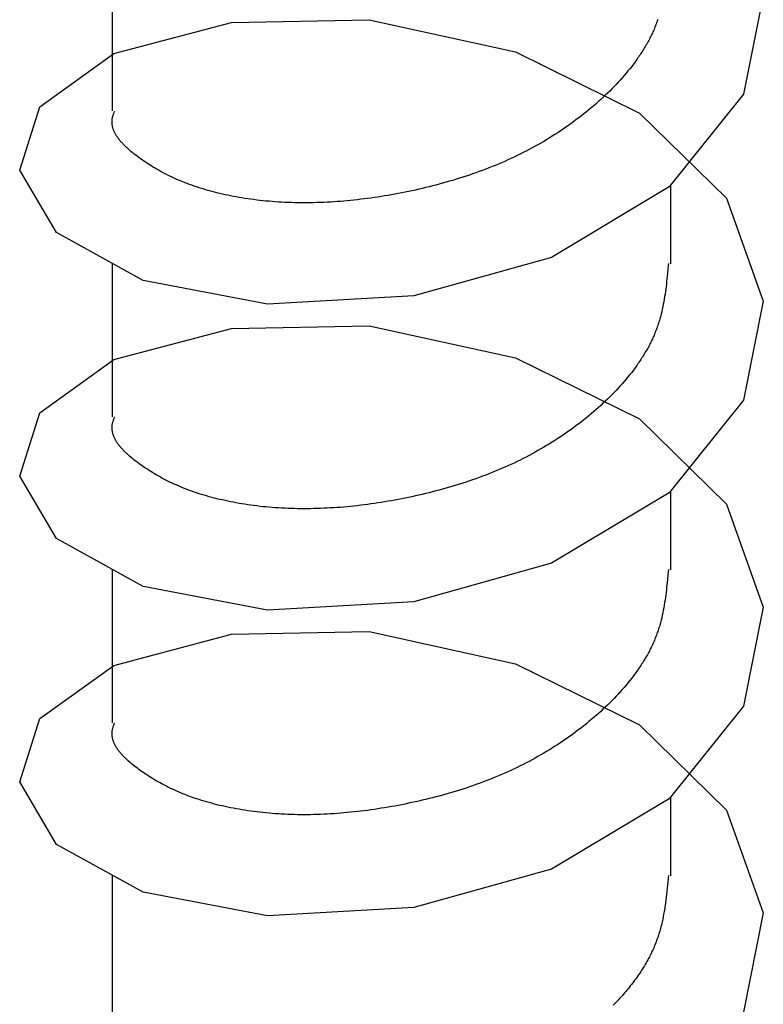
# Model space of a CAD drawing. Units: millimetres. Extents: x 0 to 841, y 0 to 594.
# Drawn here: x 334 to 335, y 448 to 450 of the extents above; entities that cross this region are included whole.
import ezdxf

# ---------------------------------------------------------------- set-up
doc = ezdxf.new("R2010")
doc.units = ezdxf.units.MM
doc.layers.add('SLD-0', color=179, linetype='Continuous')

msp = doc.modelspace()

# ---------------------------------------------------------------- linework, layer by layer
at = {"layer": 'SLD-0'}
for p, q in [((334.3494, 449.6516), (334.3494, 449.4196)), ((335.333, 449.5945), (335.3029, 449.4447)), ((334.352, 449.5063), (334.5294, 449.5533)), ((334.5294, 449.5533), (334.7374, 449.5572)), ((334.7374, 449.5572), (334.9588, 449.5087)), ((335.1716, 449.5519), (335.1709, 449.5501)), ((335.1723, 449.5538), (335.1716, 449.5519)), ((335.1729, 449.5557), (335.1723, 449.5538)), ((335.1736, 449.5576), (335.1729, 449.5557)), ((335.1654, 449.5371), (335.1645, 449.5353)), ((335.1662, 449.539), (335.1654, 449.5371)), ((335.1671, 449.5408), (335.1662, 449.539)), ((335.1679, 449.5427), (335.1671, 449.5408)), ((335.1687, 449.5445), (335.1679, 449.5427)), ((335.1694, 449.5464), (335.1687, 449.5445)), ((335.1702, 449.5482), (335.1694, 449.5464)), ((335.1709, 449.5501), (335.1702, 449.5482)), ((335.1579, 449.5225), (335.1569, 449.5206)), ((335.1589, 449.5243), (335.1579, 449.5225)), ((335.1599, 449.5261), (335.1589, 449.5243)), ((335.1609, 449.5279), (335.1599, 449.5261)), ((335.1618, 449.5298), (335.1609, 449.5279)), ((335.1627, 449.5316), (335.1618, 449.5298)), ((335.1636, 449.5334), (335.1627, 449.5316)), ((335.1645, 449.5353), (335.1636, 449.5334)), ((334.9588, 449.5087), (335.1462, 449.4163)), ((335.1492, 449.508), (335.1481, 449.5062)), ((335.1504, 449.5098), (335.1492, 449.508)), ((335.1515, 449.5116), (335.1504, 449.5098)), ((335.1526, 449.5134), (335.1515, 449.5116)), ((335.1537, 449.5152), (335.1526, 449.5134)), ((335.1548, 449.517), (335.1537, 449.5152)), ((335.1558, 449.5188), (335.1548, 449.517)), ((335.1569, 449.5206), (335.1558, 449.5188)), ((334.2397, 449.4258), (334.352, 449.5063)), ((335.1394, 449.4938), (335.1368, 449.4903)), ((335.142, 449.4973), (335.1394, 449.4938)), ((335.1432, 449.4991), (335.142, 449.4973)), ((335.1445, 449.5009), (335.1432, 449.4991)), ((335.1457, 449.5027), (335.1445, 449.5009)), ((335.1469, 449.5044), (335.1457, 449.5027)), ((335.1481, 449.5062), (335.1469, 449.5044)), ((335.1286, 449.4799), (335.1258, 449.4764)), ((335.1314, 449.4833), (335.1286, 449.4799)), ((335.1342, 449.4868), (335.1314, 449.4833)), ((335.1368, 449.4903), (335.1342, 449.4868)), ((335.1138, 449.4629), (335.1107, 449.4595)), ((335.1169, 449.4662), (335.1138, 449.4629)), ((335.1199, 449.4696), (335.1169, 449.4662)), ((335.1229, 449.473), (335.1199, 449.4696)), ((335.1258, 449.4764), (335.1229, 449.473)), ((335.101, 449.4496), (335.0976, 449.4464)), ((335.1042, 449.4529), (335.101, 449.4496)), ((335.1075, 449.4562), (335.1042, 449.4529)), ((335.1107, 449.4595), (335.1075, 449.4562)), ((335.0839, 449.4336), (335.0803, 449.4304)), ((335.0874, 449.4367), (335.0839, 449.4336)), ((335.0908, 449.4399), (335.0874, 449.4367)), ((335.0943, 449.4431), (335.0908, 449.4399)), ((335.0976, 449.4464), (335.0943, 449.4431)), ((335.3029, 449.4447), (335.1906, 449.3046)), ((334.2095, 449.33), (334.2397, 449.4258)), ((334.3521, 449.4173), (334.353, 449.4193)), ((335.0658, 449.4181), (335.062, 449.4151)), ((335.0695, 449.4212), (335.0658, 449.4181)), ((335.0731, 449.4242), (335.0695, 449.4212)), ((335.0768, 449.4273), (335.0731, 449.4242)), ((335.0803, 449.4304), (335.0768, 449.4273)), ((334.349, 449.4038), (334.3491, 449.4048)), ((334.349, 449.4028), (334.349, 449.4038)), ((334.349, 449.4017), (334.349, 449.4028)), ((334.3491, 449.4058), (334.3492, 449.4069)), ((334.3491, 449.4048), (334.3491, 449.4058)), ((334.3492, 449.4069), (334.3494, 449.4079)), ((334.3494, 449.4079), (334.3496, 449.4089)), ((334.3496, 449.4089), (334.3498, 449.41)), ((334.3498, 449.41), (334.35, 449.411)), ((334.35, 449.411), (334.3503, 449.4121)), ((334.3503, 449.4121), (334.3506, 449.4131)), ((334.3506, 449.4131), (334.351, 449.4141)), ((334.351, 449.4141), (334.3514, 449.4152)), ((334.3514, 449.4152), (334.3521, 449.4173)), ((335.0466, 449.4034), (335.0427, 449.4005)), ((335.0505, 449.4063), (335.0466, 449.4034)), ((335.0544, 449.4092), (335.0505, 449.4063)), ((335.0582, 449.4122), (335.0544, 449.4092)), ((335.062, 449.4151), (335.0582, 449.4122)), ((335.1462, 449.4163), (335.2775, 449.2877)), ((334.3491, 449.4007), (334.349, 449.4017)), ((334.3492, 449.3997), (334.3491, 449.4007)), ((334.3493, 449.3987), (334.3492, 449.3997)), ((334.3495, 449.3977), (334.3493, 449.3987)), ((334.3497, 449.3967), (334.3495, 449.3977)), ((334.3499, 449.3956), (334.3497, 449.3967)), ((334.3502, 449.3946), (334.3499, 449.3956)), ((334.3504, 449.3936), (334.3502, 449.3946)), ((334.3507, 449.3926), (334.3504, 449.3936)), ((334.3511, 449.3916), (334.3507, 449.3926)), ((334.3515, 449.3906), (334.3511, 449.3916)), ((334.3519, 449.3896), (334.3515, 449.3906)), ((334.3523, 449.3886), (334.3519, 449.3896)), ((334.3527, 449.3876), (334.3523, 449.3886)), ((335.0266, 449.3893), (335.0224, 449.3866)), ((335.0307, 449.3921), (335.0266, 449.3893)), ((335.0347, 449.3949), (335.0307, 449.3921)), ((335.0387, 449.3977), (335.0347, 449.3949)), ((335.0427, 449.4005), (335.0387, 449.3977)), ((334.3532, 449.3866), (334.3527, 449.3876)), ((334.3537, 449.3856), (334.3532, 449.3866)), ((334.3542, 449.3847), (334.3537, 449.3856)), ((334.3548, 449.3837), (334.3542, 449.3847)), ((334.3554, 449.3827), (334.3548, 449.3837)), ((334.356, 449.3817), (334.3554, 449.3827)), ((334.3566, 449.3807), (334.356, 449.3817)), ((334.3573, 449.3797), (334.3566, 449.3807)), ((334.358, 449.3788), (334.3573, 449.3797)), ((334.3587, 449.3778), (334.358, 449.3788)), ((334.3594, 449.3768), (334.3587, 449.3778)), ((334.3602, 449.3759), (334.3594, 449.3768)), ((334.3609, 449.3749), (334.3602, 449.3759)), ((334.3617, 449.3739), (334.3609, 449.3749)), ((334.3625, 449.373), (334.3617, 449.3739)), ((335.0013, 449.3735), (334.997, 449.3709)), ((335.0056, 449.376), (335.0013, 449.3735)), ((335.0099, 449.3786), (335.0056, 449.376)), ((335.0141, 449.3813), (335.0099, 449.3786)), ((335.0183, 449.3839), (335.0141, 449.3813)), ((335.0224, 449.3866), (335.0183, 449.3839)), ((334.3634, 449.372), (334.3625, 449.373)), ((334.3642, 449.3711), (334.3634, 449.372)), ((334.3651, 449.3701), (334.3642, 449.3711)), ((334.366, 449.3691), (334.3651, 449.3701)), ((334.3669, 449.3682), (334.366, 449.3691)), ((334.3678, 449.3673), (334.3669, 449.3682)), ((334.3688, 449.3663), (334.3678, 449.3673)), ((334.3698, 449.3654), (334.3688, 449.3663)), ((334.3708, 449.3644), (334.3698, 449.3654)), ((334.3718, 449.3635), (334.3708, 449.3644)), ((334.3738, 449.3616), (334.3718, 449.3635)), ((334.3759, 449.3598), (334.3738, 449.3616)), ((334.3781, 449.3579), (334.3759, 449.3598)), ((334.9748, 449.3588), (334.9703, 449.3565)), ((334.9793, 449.3612), (334.9748, 449.3588)), ((334.9838, 449.3636), (334.9793, 449.3612)), ((334.9882, 449.366), (334.9838, 449.3636)), ((334.9926, 449.3684), (334.9882, 449.366)), ((334.997, 449.3709), (334.9926, 449.3684)), ((334.3803, 449.3561), (334.3781, 449.3579)), ((334.3826, 449.3543), (334.3803, 449.3561)), ((334.3849, 449.3525), (334.3826, 449.3543)), ((334.3873, 449.3507), (334.3849, 449.3525)), ((334.3897, 449.3489), (334.3873, 449.3507)), ((334.3922, 449.3472), (334.3897, 449.3489)), ((334.3947, 449.3454), (334.3922, 449.3472)), ((334.3972, 449.3437), (334.3947, 449.3454)), ((334.3998, 449.3419), (334.3972, 449.3437)), ((334.9424, 449.3433), (334.9377, 449.3413)), ((334.9471, 449.3454), (334.9424, 449.3433)), ((334.9518, 449.3476), (334.9471, 449.3454)), ((334.9565, 449.3497), (334.9518, 449.3476)), ((334.9611, 449.3519), (334.9565, 449.3497)), ((334.9657, 449.3542), (334.9611, 449.3519)), ((334.9703, 449.3565), (334.9657, 449.3542)), ((334.2651, 449.2356), (334.2095, 449.33)), ((334.4024, 449.3402), (334.3998, 449.3419)), ((334.405, 449.3385), (334.4024, 449.3402)), ((334.4077, 449.3368), (334.405, 449.3385)), ((334.4104, 449.3352), (334.4077, 449.3368)), ((334.4131, 449.3335), (334.4104, 449.3352)), ((334.4159, 449.3319), (334.4131, 449.3335)), ((334.4188, 449.3303), (334.4159, 449.3319)), ((334.4216, 449.3287), (334.4188, 449.3303)), ((334.4245, 449.3271), (334.4216, 449.3287)), ((334.9087, 449.3296), (334.9038, 449.3278)), ((334.9136, 449.3315), (334.9087, 449.3296)), ((334.9184, 449.3334), (334.9136, 449.3315)), ((334.9233, 449.3353), (334.9184, 449.3334)), ((334.9281, 449.3372), (334.9233, 449.3353)), ((334.9329, 449.3392), (334.9281, 449.3372)), ((334.9377, 449.3413), (334.9329, 449.3392)), ((334.4275, 449.3255), (334.4245, 449.3271)), ((334.4305, 449.324), (334.4275, 449.3255)), ((334.4335, 449.3225), (334.4305, 449.324)), ((334.4366, 449.321), (334.4335, 449.3225)), ((334.4397, 449.3195), (334.4366, 449.321)), ((334.4429, 449.318), (334.4397, 449.3195)), ((334.4461, 449.3166), (334.4429, 449.318)), ((334.4493, 449.3151), (334.4461, 449.3166)), ((334.4526, 449.3137), (334.4493, 449.3151)), ((334.4559, 449.3124), (334.4526, 449.3137)), ((334.8638, 449.3146), (334.8587, 449.3131)), ((334.8688, 449.3162), (334.8638, 449.3146)), ((334.8739, 449.3177), (334.8688, 449.3162)), ((334.8789, 449.3193), (334.8739, 449.3177)), ((334.8839, 449.321), (334.8789, 449.3193)), ((334.8889, 449.3226), (334.8839, 449.321)), ((334.8939, 449.3243), (334.8889, 449.3226)), ((334.8988, 449.3261), (334.8939, 449.3243)), ((334.9038, 449.3278), (334.8988, 449.3261)), ((334.4593, 449.311), (334.4559, 449.3124)), ((334.4627, 449.3097), (334.4593, 449.311)), ((334.4662, 449.3084), (334.4627, 449.3097)), ((334.4697, 449.3071), (334.4662, 449.3084)), ((334.4733, 449.3058), (334.4697, 449.3071)), ((334.4769, 449.3046), (334.4733, 449.3058)), ((334.4806, 449.3034), (334.4769, 449.3046)), ((334.4843, 449.3022), (334.4806, 449.3034)), ((334.488, 449.3011), (334.4843, 449.3022)), ((334.4918, 449.3), (334.488, 449.3011)), ((334.4957, 449.2989), (334.4918, 449.3)), ((334.4996, 449.2978), (334.4957, 449.2989)), ((334.8022, 449.2989), (334.7971, 449.2978)), ((334.8074, 449.3), (334.8022, 449.2989)), ((334.8126, 449.3012), (334.8074, 449.3)), ((334.8177, 449.3024), (334.8126, 449.3012)), ((334.8229, 449.3036), (334.8177, 449.3024)), ((334.828, 449.3049), (334.8229, 449.3036)), ((334.8331, 449.3062), (334.828, 449.3049)), ((334.8383, 449.3075), (334.8331, 449.3062)), ((334.8434, 449.3089), (334.8383, 449.3075)), ((334.8485, 449.3102), (334.8434, 449.3089)), ((334.8536, 449.3117), (334.8485, 449.3102)), ((334.8587, 449.3131), (334.8536, 449.3117)), ((335.1906, 449.3046), (335.0132, 449.1981)), ((335.1932, 449.1884), (335.1932, 449.3078)), ((334.5036, 449.2968), (334.4996, 449.2978)), ((334.5076, 449.2957), (334.5036, 449.2968)), ((334.5116, 449.2948), (334.5076, 449.2957)), ((334.5157, 449.2938), (334.5116, 449.2948)), ((334.5198, 449.2929), (334.5157, 449.2938)), ((334.524, 449.292), (334.5198, 449.2929)), ((334.5282, 449.2911), (334.524, 449.292)), ((334.5324, 449.2903), (334.5282, 449.2911)), ((334.5367, 449.2895), (334.5324, 449.2903)), ((334.5411, 449.2888), (334.5367, 449.2895)), ((334.5454, 449.288), (334.5411, 449.2888)), ((334.5498, 449.2873), (334.5454, 449.288)), ((334.5543, 449.2867), (334.5498, 449.2873)), ((334.5587, 449.286), (334.5543, 449.2867)), ((334.5632, 449.2854), (334.5587, 449.286)), ((334.5678, 449.2848), (334.5632, 449.2854)), ((334.5723, 449.2843), (334.5678, 449.2848)), ((334.5769, 449.2838), (334.5723, 449.2843)), ((334.5816, 449.2833), (334.5769, 449.2838)), ((334.7095, 449.2842), (334.7044, 449.2837)), ((334.7146, 449.2847), (334.7095, 449.2842)), ((334.7197, 449.2853), (334.7146, 449.2847)), ((334.7248, 449.2859), (334.7197, 449.2853)), ((334.73, 449.2865), (334.7248, 449.2859)), ((334.7351, 449.2872), (334.73, 449.2865)), ((334.7402, 449.2879), (334.7351, 449.2872)), ((334.7454, 449.2886), (334.7402, 449.2879)), ((334.7506, 449.2894), (334.7454, 449.2886)), ((334.7557, 449.2902), (334.7506, 449.2894)), ((334.7609, 449.291), (334.7557, 449.2902)), ((334.766, 449.2919), (334.7609, 449.291)), ((334.7712, 449.2928), (334.766, 449.2919)), ((334.7764, 449.2937), (334.7712, 449.2928)), ((334.7816, 449.2947), (334.7764, 449.2937)), ((334.7867, 449.2957), (334.7816, 449.2947)), ((334.7919, 449.2967), (334.7867, 449.2957)), ((334.7971, 449.2978), (334.7919, 449.2967)), ((335.2775, 449.2877), (335.333, 449.1321)), ((334.5862, 449.2829), (334.5816, 449.2833)), ((334.5909, 449.2825), (334.5862, 449.2829)), ((334.5956, 449.2822), (334.5909, 449.2825)), ((334.6004, 449.2818), (334.5956, 449.2822)), ((334.6051, 449.2816), (334.6004, 449.2818)), ((334.6099, 449.2813), (334.6051, 449.2816)), ((334.6147, 449.2811), (334.6099, 449.2813)), ((334.6196, 449.2809), (334.6147, 449.2811)), ((334.6244, 449.2808), (334.6196, 449.2809)), ((334.6293, 449.2807), (334.6244, 449.2808)), ((334.6342, 449.2806), (334.6293, 449.2807)), ((334.6391, 449.2806), (334.6342, 449.2806)), ((334.644, 449.2806), (334.6391, 449.2806)), ((334.649, 449.2807), (334.644, 449.2806)), ((334.6539, 449.2807), (334.649, 449.2807)), ((334.6589, 449.2809), (334.6539, 449.2807)), ((334.6639, 449.281), (334.6589, 449.2809)), ((334.6689, 449.2812), (334.6639, 449.281)), ((334.674, 449.2815), (334.6689, 449.2812)), ((334.679, 449.2818), (334.674, 449.2815)), ((334.684, 449.2821), (334.679, 449.2818)), ((334.6891, 449.2824), (334.684, 449.2821)), ((334.6942, 449.2828), (334.6891, 449.2824)), ((334.6993, 449.2832), (334.6942, 449.2828)), ((334.7044, 449.2837), (334.6993, 449.2832)), ((334.3963, 449.1634), (334.2651, 449.2356)), ((335.0132, 449.1981), (334.8052, 449.1402)), ((334.3494, 449.1892), (334.3494, 448.9573)), ((335.1889, 449.181), (335.1882, 449.1733)), ((335.1896, 449.1887), (335.1889, 449.181)), ((335.1874, 449.1656), (335.187, 449.1618)), ((335.1882, 449.1733), (335.1874, 449.1656)), ((334.5838, 449.1276), (334.3963, 449.1634)), ((335.1856, 449.1502), (335.1851, 449.1464)), ((335.1861, 449.1541), (335.1856, 449.1502)), ((335.1866, 449.1579), (335.1861, 449.1541)), ((335.187, 449.1618), (335.1866, 449.1579)), ((334.8052, 449.1402), (334.5838, 449.1276)), ((335.1834, 449.1349), (335.1827, 449.1311)), ((335.184, 449.1388), (335.1834, 449.1349)), ((335.1846, 449.1426), (335.184, 449.1388)), ((335.1851, 449.1464), (335.1846, 449.1426)), ((335.1812, 449.1235), (335.1804, 449.1197)), ((335.182, 449.1273), (335.1812, 449.1235)), ((335.1827, 449.1311), (335.182, 449.1273)), ((335.333, 449.1321), (335.3029, 448.9823)), ((335.1776, 449.1083), (335.1765, 449.1046)), ((335.1786, 449.1121), (335.1776, 449.1083)), ((335.1795, 449.1159), (335.1786, 449.1121)), ((335.1804, 449.1197), (335.1795, 449.1159)), ((334.352, 449.044), (334.5294, 449.0909)), ((334.5294, 449.0909), (334.7374, 449.0949)), ((334.7374, 449.0949), (334.9588, 449.0463)), ((335.1723, 449.0914), (335.1716, 449.0896)), ((335.1729, 449.0933), (335.1723, 449.0914)), ((335.1736, 449.0952), (335.1729, 449.0933)), ((335.1742, 449.0971), (335.1736, 449.0952)), ((335.1748, 449.0989), (335.1742, 449.0971)), ((335.1754, 449.1008), (335.1748, 449.0989)), ((335.176, 449.1027), (335.1754, 449.1008)), ((335.1765, 449.1046), (335.176, 449.1027)), ((335.1662, 449.0766), (335.1654, 449.0747)), ((335.1671, 449.0784), (335.1662, 449.0766)), ((335.1679, 449.0803), (335.1671, 449.0784)), ((335.1687, 449.0821), (335.1679, 449.0803)), ((335.1694, 449.084), (335.1687, 449.0821)), ((335.1702, 449.0859), (335.1694, 449.084)), ((335.1709, 449.0877), (335.1702, 449.0859)), ((335.1716, 449.0896), (335.1709, 449.0877)), ((335.1589, 449.0619), (335.1579, 449.0601)), ((335.1599, 449.0637), (335.1589, 449.0619)), ((335.1609, 449.0656), (335.1599, 449.0637)), ((335.1618, 449.0674), (335.1609, 449.0656)), ((335.1627, 449.0692), (335.1618, 449.0674)), ((335.1636, 449.0711), (335.1627, 449.0692)), ((335.1645, 449.0729), (335.1636, 449.0711)), ((335.1654, 449.0747), (335.1645, 449.0729)), ((334.9588, 449.0463), (335.1462, 448.954)), ((335.1492, 449.0457), (335.1481, 449.0439)), ((335.1504, 449.0474), (335.1492, 449.0457)), ((335.1515, 449.0492), (335.1504, 449.0474)), ((335.1526, 449.051), (335.1515, 449.0492)), ((335.1537, 449.0528), (335.1526, 449.051)), ((335.1548, 449.0547), (335.1537, 449.0528)), ((335.1558, 449.0565), (335.1548, 449.0547)), ((335.1569, 449.0583), (335.1558, 449.0565)), ((335.1579, 449.0601), (335.1569, 449.0583)), ((334.2397, 448.9634), (334.352, 449.044)), ((335.1394, 449.0314), (335.1368, 449.0279)), ((335.142, 449.035), (335.1394, 449.0314)), ((335.1432, 449.0367), (335.142, 449.035)), ((335.1445, 449.0385), (335.1432, 449.0367)), ((335.1457, 449.0403), (335.1445, 449.0385)), ((335.1469, 449.0421), (335.1457, 449.0403)), ((335.1481, 449.0439), (335.1469, 449.0421)), ((335.1286, 449.0175), (335.1258, 449.0141)), ((335.1314, 449.021), (335.1286, 449.0175)), ((335.1342, 449.0244), (335.1314, 449.021)), ((335.1368, 449.0279), (335.1342, 449.0244)), ((335.1169, 449.0039), (335.1138, 449.0005)), ((335.1199, 449.0072), (335.1169, 449.0039)), ((335.1229, 449.0106), (335.1199, 449.0072)), ((335.1258, 449.0141), (335.1229, 449.0106)), ((335.101, 448.9873), (335.0976, 448.984)), ((335.1042, 448.9905), (335.101, 448.9873)), ((335.1075, 448.9938), (335.1042, 448.9905)), ((335.1107, 448.9972), (335.1075, 448.9938)), ((335.1138, 449.0005), (335.1107, 448.9972)), ((335.0839, 448.9712), (335.0803, 448.9681)), ((335.0874, 448.9744), (335.0839, 448.9712)), ((335.0908, 448.9776), (335.0874, 448.9744)), ((335.0943, 448.9808), (335.0908, 448.9776)), ((335.0976, 448.984), (335.0943, 448.9808)), ((335.3029, 448.9823), (335.1906, 448.8422)), ((334.2095, 448.8677), (334.2397, 448.9634)), ((334.3521, 448.9549), (334.353, 448.957)), ((335.0695, 448.9588), (335.0658, 448.9558)), ((335.0731, 448.9619), (335.0695, 448.9588)), ((335.0768, 448.965), (335.0731, 448.9619)), ((335.0803, 448.9681), (335.0768, 448.965)), ((334.349, 448.9414), (334.3491, 448.9425)), ((334.3491, 448.9435), (334.3492, 448.9445)), ((334.3491, 448.9425), (334.3491, 448.9435)), ((334.3492, 448.9445), (334.3494, 448.9455)), ((334.3494, 448.9455), (334.3496, 448.9466)), ((334.3496, 448.9466), (334.3498, 448.9476)), ((334.3498, 448.9476), (334.35, 448.9486)), ((334.35, 448.9486), (334.3503, 448.9497)), ((334.3503, 448.9497), (334.3506, 448.9507)), ((334.3506, 448.9507), (334.351, 448.9518)), ((334.351, 448.9518), (334.3514, 448.9528)), ((334.3514, 448.9528), (334.3521, 448.9549)), ((335.0505, 448.9439), (335.0466, 448.941)), ((335.0544, 448.9468), (335.0505, 448.9439)), ((335.0582, 448.9498), (335.0544, 448.9468)), ((335.062, 448.9528), (335.0582, 448.9498)), ((335.0658, 448.9558), (335.062, 448.9528)), ((335.1462, 448.954), (335.2775, 448.8253)), ((334.349, 448.9404), (334.349, 448.9414)), ((334.349, 448.9394), (334.349, 448.9404)), ((334.3491, 448.9384), (334.349, 448.9394)), ((334.3492, 448.9373), (334.3491, 448.9384)), ((334.3493, 448.9363), (334.3492, 448.9373)), ((334.3495, 448.9353), (334.3493, 448.9363)), ((334.3497, 448.9343), (334.3495, 448.9353)), ((334.3499, 448.9333), (334.3497, 448.9343)), ((334.3502, 448.9323), (334.3499, 448.9333)), ((334.3504, 448.9313), (334.3502, 448.9323)), ((334.3507, 448.9303), (334.3504, 448.9313)), ((334.3511, 448.9293), (334.3507, 448.9303)), ((334.3515, 448.9283), (334.3511, 448.9293)), ((334.3519, 448.9273), (334.3515, 448.9283)), ((334.3523, 448.9263), (334.3519, 448.9273)), ((335.0266, 448.927), (335.0224, 448.9242)), ((335.0307, 448.9297), (335.0266, 448.927)), ((335.0347, 448.9325), (335.0307, 448.9297)), ((335.0387, 448.9353), (335.0347, 448.9325)), ((335.0427, 448.9381), (335.0387, 448.9353)), ((335.0466, 448.941), (335.0427, 448.9381)), ((334.3527, 448.9253), (334.3523, 448.9263)), ((334.3532, 448.9243), (334.3527, 448.9253)), ((334.3537, 448.9233), (334.3532, 448.9243)), ((334.3542, 448.9223), (334.3537, 448.9233)), ((334.3548, 448.9213), (334.3542, 448.9223)), ((334.3554, 448.9203), (334.3548, 448.9213)), ((334.356, 448.9193), (334.3554, 448.9203)), ((334.3566, 448.9184), (334.356, 448.9193)), ((334.3573, 448.9174), (334.3566, 448.9184)), ((334.358, 448.9164), (334.3573, 448.9174)), ((334.3587, 448.9154), (334.358, 448.9164)), ((334.3594, 448.9145), (334.3587, 448.9154)), ((334.3602, 448.9135), (334.3594, 448.9145)), ((334.3609, 448.9125), (334.3602, 448.9135)), ((334.3617, 448.9116), (334.3609, 448.9125)), ((335.0056, 448.9137), (335.0013, 448.9111)), ((335.0099, 448.9163), (335.0056, 448.9137)), ((335.0141, 448.9189), (335.0099, 448.9163)), ((335.0183, 448.9215), (335.0141, 448.9189)), ((335.0224, 448.9242), (335.0183, 448.9215)), ((334.3625, 448.9106), (334.3617, 448.9116)), ((334.3634, 448.9096), (334.3625, 448.9106)), ((334.3642, 448.9087), (334.3634, 448.9096)), ((334.3651, 448.9077), (334.3642, 448.9087)), ((334.366, 448.9068), (334.3651, 448.9077)), ((334.3669, 448.9058), (334.366, 448.9068)), ((334.3678, 448.9049), (334.3669, 448.9058)), ((334.3688, 448.9039), (334.3678, 448.9049)), ((334.3698, 448.903), (334.3688, 448.9039)), ((334.3708, 448.9021), (334.3698, 448.903)), ((334.3718, 448.9011), (334.3708, 448.9021)), ((334.3738, 448.8993), (334.3718, 448.9011)), ((334.3759, 448.8974), (334.3738, 448.8993)), ((334.3781, 448.8956), (334.3759, 448.8974)), ((334.9793, 448.8988), (334.9748, 448.8964)), ((334.9838, 448.9012), (334.9793, 448.8988)), ((334.9882, 448.9036), (334.9838, 448.9012)), ((334.9926, 448.9061), (334.9882, 448.9036)), ((334.997, 448.9086), (334.9926, 448.9061)), ((335.0013, 448.9111), (334.997, 448.9086)), ((334.3803, 448.8938), (334.3781, 448.8956)), ((334.3826, 448.8919), (334.3803, 448.8938)), ((334.3849, 448.8901), (334.3826, 448.8919)), ((334.3873, 448.8883), (334.3849, 448.8901)), ((334.3897, 448.8866), (334.3873, 448.8883)), ((334.3922, 448.8848), (334.3897, 448.8866)), ((334.3947, 448.883), (334.3922, 448.8848)), ((334.3972, 448.8813), (334.3947, 448.883)), ((334.9471, 448.8831), (334.9424, 448.881)), ((334.9518, 448.8852), (334.9471, 448.8831)), ((334.9565, 448.8874), (334.9518, 448.8852)), ((334.9611, 448.8896), (334.9565, 448.8874)), ((334.9657, 448.8918), (334.9611, 448.8896)), ((334.9703, 448.8941), (334.9657, 448.8918)), ((334.9748, 448.8964), (334.9703, 448.8941)), ((334.2651, 448.7732), (334.2095, 448.8677)), ((334.3998, 448.8796), (334.3972, 448.8813)), ((334.4024, 448.8779), (334.3998, 448.8796)), ((334.405, 448.8762), (334.4024, 448.8779)), ((334.4077, 448.8745), (334.405, 448.8762)), ((334.4104, 448.8728), (334.4077, 448.8745)), ((334.4131, 448.8712), (334.4104, 448.8728)), ((334.4159, 448.8695), (334.4131, 448.8712)), ((334.4188, 448.8679), (334.4159, 448.8695)), ((334.4216, 448.8663), (334.4188, 448.8679)), ((334.9087, 448.8673), (334.9038, 448.8655)), ((334.9136, 448.8691), (334.9087, 448.8673)), ((334.9184, 448.871), (334.9136, 448.8691)), ((334.9233, 448.8729), (334.9184, 448.871)), ((334.9281, 448.8749), (334.9233, 448.8729)), ((334.9329, 448.8769), (334.9281, 448.8749)), ((334.9377, 448.8789), (334.9329, 448.8769)), ((334.9424, 448.881), (334.9377, 448.8789)), ((334.4245, 448.8647), (334.4216, 448.8663)), ((334.4275, 448.8632), (334.4245, 448.8647)), ((334.4305, 448.8616), (334.4275, 448.8632)), ((334.4335, 448.8601), (334.4305, 448.8616)), ((334.4366, 448.8586), (334.4335, 448.8601)), ((334.4397, 448.8571), (334.4366, 448.8586)), ((334.4429, 448.8556), (334.4397, 448.8571)), ((334.4461, 448.8542), (334.4429, 448.8556)), ((334.4493, 448.8528), (334.4461, 448.8542)), ((334.4526, 448.8514), (334.4493, 448.8528)), ((334.8638, 448.8523), (334.8587, 448.8508)), ((334.8688, 448.8538), (334.8638, 448.8523)), ((334.8739, 448.8554), (334.8688, 448.8538)), ((334.8789, 448.857), (334.8739, 448.8554)), ((334.8839, 448.8586), (334.8789, 448.857)), ((334.8889, 448.8603), (334.8839, 448.8586)), ((334.8939, 448.862), (334.8889, 448.8603)), ((334.8988, 448.8637), (334.8939, 448.862)), ((334.9038, 448.8655), (334.8988, 448.8637)), ((334.4559, 448.85), (334.4526, 448.8514)), ((334.4593, 448.8486), (334.4559, 448.85)), ((334.4627, 448.8473), (334.4593, 448.8486)), ((334.4662, 448.846), (334.4627, 448.8473)), ((334.4697, 448.8447), (334.4662, 448.846)), ((334.4733, 448.8435), (334.4697, 448.8447)), ((334.4769, 448.8422), (334.4733, 448.8435)), ((334.4806, 448.841), (334.4769, 448.8422)), ((334.4843, 448.8399), (334.4806, 448.841)), ((334.488, 448.8387), (334.4843, 448.8399)), ((334.4918, 448.8376), (334.488, 448.8387)), ((334.4957, 448.8365), (334.4918, 448.8376)), ((334.8074, 448.8377), (334.8022, 448.8365)), ((334.8126, 448.8388), (334.8074, 448.8377)), ((334.8177, 448.84), (334.8126, 448.8388)), ((334.8229, 448.8412), (334.8177, 448.84)), ((334.828, 448.8425), (334.8229, 448.8412)), ((334.8331, 448.8438), (334.828, 448.8425)), ((334.8383, 448.8451), (334.8331, 448.8438)), ((334.8434, 448.8465), (334.8383, 448.8451)), ((334.8485, 448.8479), (334.8434, 448.8465)), ((334.8536, 448.8493), (334.8485, 448.8479)), ((334.8587, 448.8508), (334.8536, 448.8493)), ((335.1906, 448.8422), (335.0132, 448.7358)), ((335.1932, 448.7261), (335.1932, 448.8454)), ((334.4996, 448.8354), (334.4957, 448.8365)), ((334.5036, 448.8344), (334.4996, 448.8354)), ((334.5076, 448.8334), (334.5036, 448.8344)), ((334.5116, 448.8324), (334.5076, 448.8334)), ((334.5157, 448.8315), (334.5116, 448.8324)), ((334.5198, 448.8305), (334.5157, 448.8315)), ((334.524, 448.8296), (334.5198, 448.8305)), ((334.5282, 448.8288), (334.524, 448.8296)), ((334.5324, 448.828), (334.5282, 448.8288)), ((334.5367, 448.8272), (334.5324, 448.828)), ((334.5411, 448.8264), (334.5367, 448.8272)), ((334.5454, 448.8257), (334.5411, 448.8264)), ((334.5498, 448.825), (334.5454, 448.8257)), ((334.5543, 448.8243), (334.5498, 448.825)), ((334.5587, 448.8237), (334.5543, 448.8243)), ((334.5632, 448.823), (334.5587, 448.8237)), ((334.5678, 448.8225), (334.5632, 448.823)), ((334.5723, 448.8219), (334.5678, 448.8225)), ((334.7197, 448.8229), (334.7146, 448.8223)), ((334.7248, 448.8235), (334.7197, 448.8229)), ((334.73, 448.8241), (334.7248, 448.8235)), ((334.7351, 448.8248), (334.73, 448.8241)), ((334.7402, 448.8255), (334.7351, 448.8248)), ((334.7454, 448.8262), (334.7402, 448.8255)), ((334.7506, 448.827), (334.7454, 448.8262)), ((334.7557, 448.8278), (334.7506, 448.827)), ((334.7609, 448.8287), (334.7557, 448.8278)), ((334.766, 448.8295), (334.7609, 448.8287)), ((334.7712, 448.8304), (334.766, 448.8295)), ((334.7764, 448.8314), (334.7712, 448.8304)), ((334.7816, 448.8323), (334.7764, 448.8314)), ((334.7867, 448.8333), (334.7816, 448.8323)), ((334.7919, 448.8344), (334.7867, 448.8333)), ((334.7971, 448.8354), (334.7919, 448.8344)), ((334.8022, 448.8365), (334.7971, 448.8354)), ((335.2775, 448.8253), (335.333, 448.6697)), ((334.5769, 448.8214), (334.5723, 448.8219)), ((334.5816, 448.821), (334.5769, 448.8214)), ((334.5862, 448.8205), (334.5816, 448.821)), ((334.5909, 448.8202), (334.5862, 448.8205)), ((334.5956, 448.8198), (334.5909, 448.8202)), ((334.6004, 448.8195), (334.5956, 448.8198)), ((334.6051, 448.8192), (334.6004, 448.8195)), ((334.6099, 448.8189), (334.6051, 448.8192)), ((334.6147, 448.8187), (334.6099, 448.8189)), ((334.6196, 448.8185), (334.6147, 448.8187)), ((334.6244, 448.8184), (334.6196, 448.8185)), ((334.6293, 448.8183), (334.6244, 448.8184)), ((334.6342, 448.8182), (334.6293, 448.8183)), ((334.6391, 448.8182), (334.6342, 448.8182)), ((334.644, 448.8182), (334.6391, 448.8182)), ((334.649, 448.8183), (334.644, 448.8182)), ((334.6539, 448.8184), (334.649, 448.8183)), ((334.6589, 448.8185), (334.6539, 448.8184)), ((334.6639, 448.8187), (334.6589, 448.8185)), ((334.6689, 448.8189), (334.6639, 448.8187)), ((334.674, 448.8191), (334.6689, 448.8189)), ((334.679, 448.8194), (334.674, 448.8191)), ((334.684, 448.8197), (334.679, 448.8194)), ((334.6891, 448.8201), (334.684, 448.8197)), ((334.6942, 448.8204), (334.6891, 448.8201)), ((334.6993, 448.8209), (334.6942, 448.8204)), ((334.7044, 448.8213), (334.6993, 448.8209)), ((334.7095, 448.8218), (334.7044, 448.8213)), ((334.7146, 448.8223), (334.7095, 448.8218)), ((334.3963, 448.701), (334.2651, 448.7732)), ((335.0132, 448.7358), (334.8052, 448.6778)), ((334.3494, 448.7268), (334.3494, 448.4949)), ((335.1889, 448.7187), (335.1882, 448.711)), ((335.1896, 448.7264), (335.1889, 448.7187)), ((335.1882, 448.711), (335.1874, 448.7033)), ((334.5838, 448.6652), (334.3963, 448.701)), ((335.1861, 448.6917), (335.1856, 448.6879)), ((335.1866, 448.6956), (335.1861, 448.6917)), ((335.187, 448.6994), (335.1866, 448.6956)), ((335.1874, 448.7033), (335.187, 448.6994)), ((334.8052, 448.6778), (334.5838, 448.6652)), ((335.184, 448.6764), (335.1834, 448.6726)), ((335.1846, 448.6802), (335.184, 448.6764)), ((335.1851, 448.684), (335.1846, 448.6802)), ((335.1856, 448.6879), (335.1851, 448.684)), ((335.1812, 448.6611), (335.1804, 448.6573)), ((335.182, 448.6649), (335.1812, 448.6611)), ((335.1827, 448.6687), (335.182, 448.6649)), ((335.1834, 448.6726), (335.1827, 448.6687)), ((335.333, 448.6697), (335.3029, 448.52)), ((335.1776, 448.646), (335.1765, 448.6422)), ((335.1786, 448.6498), (335.1776, 448.646)), ((335.1795, 448.6535), (335.1786, 448.6498)), ((335.1804, 448.6573), (335.1795, 448.6535)), ((334.5294, 448.6285), (334.7374, 448.6325)), ((334.7374, 448.6325), (334.9588, 448.584)), ((335.1723, 448.6291), (335.1716, 448.6272)), ((335.1729, 448.631), (335.1723, 448.6291)), ((335.1736, 448.6328), (335.1729, 448.631)), ((335.1742, 448.6347), (335.1736, 448.6328)), ((335.1748, 448.6366), (335.1742, 448.6347)), ((335.1754, 448.6384), (335.1748, 448.6366)), ((335.176, 448.6403), (335.1754, 448.6384)), ((335.1765, 448.6422), (335.176, 448.6403)), ((334.352, 448.5816), (334.5294, 448.6285)), ((335.1662, 448.6142), (335.1654, 448.6124)), ((335.1671, 448.6161), (335.1662, 448.6142)), ((335.1679, 448.6179), (335.1671, 448.6161)), ((335.1687, 448.6198), (335.1679, 448.6179)), ((335.1694, 448.6216), (335.1687, 448.6198)), ((335.1702, 448.6235), (335.1694, 448.6216)), ((335.1709, 448.6254), (335.1702, 448.6235)), ((335.1716, 448.6272), (335.1709, 448.6254)), ((335.1589, 448.5995), (335.1579, 448.5977)), ((335.1599, 448.6014), (335.1589, 448.5995)), ((335.1609, 448.6032), (335.1599, 448.6014)), ((335.1618, 448.605), (335.1609, 448.6032)), ((335.1627, 448.6069), (335.1618, 448.605)), ((335.1636, 448.6087), (335.1627, 448.6069)), ((335.1645, 448.6105), (335.1636, 448.6087)), ((335.1654, 448.6124), (335.1645, 448.6105)), ((335.1504, 448.5851), (335.1492, 448.5833)), ((335.1515, 448.5869), (335.1504, 448.5851)), ((335.1526, 448.5887), (335.1515, 448.5869)), ((335.1537, 448.5905), (335.1526, 448.5887)), ((335.1548, 448.5923), (335.1537, 448.5905)), ((335.1558, 448.5941), (335.1548, 448.5923)), ((335.1569, 448.5959), (335.1558, 448.5941)), ((335.1579, 448.5977), (335.1569, 448.5959)), ((334.2397, 448.5011), (334.352, 448.5816)), ((334.9588, 448.584), (335.1462, 448.4916)), ((335.142, 448.5726), (335.1394, 448.5691)), ((335.1432, 448.5744), (335.142, 448.5726)), ((335.1445, 448.5762), (335.1432, 448.5744)), ((335.1457, 448.5779), (335.1445, 448.5762)), ((335.1469, 448.5797), (335.1457, 448.5779)), ((335.1481, 448.5815), (335.1469, 448.5797)), ((335.1492, 448.5833), (335.1481, 448.5815)), ((335.1286, 448.5551), (335.1258, 448.5517)), ((335.1314, 448.5586), (335.1286, 448.5551)), ((335.1342, 448.5621), (335.1314, 448.5586)), ((335.1368, 448.5656), (335.1342, 448.5621)), ((335.1394, 448.5691), (335.1368, 448.5656)), ((335.1169, 448.5415), (335.1138, 448.5381)), ((335.1199, 448.5449), (335.1169, 448.5415)), ((335.1229, 448.5483), (335.1199, 448.5449)), ((335.1258, 448.5517), (335.1229, 448.5483)), ((335.101, 448.5249), (335.0976, 448.5216)), ((335.1042, 448.5282), (335.101, 448.5249)), ((335.1075, 448.5315), (335.1042, 448.5282)), ((335.1107, 448.5348), (335.1075, 448.5315)), ((335.1138, 448.5381), (335.1107, 448.5348)), ((335.0874, 448.512), (335.0839, 448.5088)), ((335.0908, 448.5152), (335.0874, 448.512)), ((335.0943, 448.5184), (335.0908, 448.5152)), ((335.0976, 448.5216), (335.0943, 448.5184)), ((335.3029, 448.52), (335.1906, 448.3799)), ((334.2095, 448.4053), (334.2397, 448.5011)), ((335.0695, 448.4965), (335.0658, 448.4934)), ((335.0731, 448.4995), (335.0695, 448.4965)), ((335.0768, 448.5026), (335.0731, 448.4995)), ((335.0803, 448.5057), (335.0768, 448.5026)), ((335.0839, 448.5088), (335.0803, 448.5057)), ((334.3491, 448.4811), (334.3492, 448.4821)), ((334.3491, 448.4801), (334.3491, 448.4811)), ((334.3492, 448.4821), (334.3494, 448.4832)), ((334.3494, 448.4832), (334.3496, 448.4842)), ((334.3496, 448.4842), (334.3498, 448.4852)), ((334.3498, 448.4852), (334.35, 448.4863)), ((334.35, 448.4863), (334.3503, 448.4873)), ((334.3503, 448.4873), (334.3506, 448.4884)), ((334.3506, 448.4884), (334.351, 448.4894)), ((334.351, 448.4894), (334.3514, 448.4904)), ((334.3514, 448.4904), (334.3521, 448.4925)), ((334.3521, 448.4925), (334.353, 448.4946)), ((335.0505, 448.4815), (335.0466, 448.4786)), ((335.0544, 448.4845), (335.0505, 448.4815)), ((335.0582, 448.4874), (335.0544, 448.4845)), ((335.062, 448.4904), (335.0582, 448.4874)), ((335.0658, 448.4934), (335.062, 448.4904)), ((335.1462, 448.4916), (335.2775, 448.3629)), ((334.349, 448.4791), (334.3491, 448.4801)), ((334.349, 448.478), (334.349, 448.4791)), ((334.349, 448.477), (334.349, 448.478)), ((334.3491, 448.476), (334.349, 448.477)), ((334.3492, 448.475), (334.3491, 448.476)), ((334.3493, 448.474), (334.3492, 448.475)), ((334.3495, 448.4729), (334.3493, 448.474)), ((334.3497, 448.4719), (334.3495, 448.4729)), ((334.3499, 448.4709), (334.3497, 448.4719)), ((334.3502, 448.4699), (334.3499, 448.4709)), ((334.3504, 448.4689), (334.3502, 448.4699)), ((334.3507, 448.4679), (334.3504, 448.4689)), ((334.3511, 448.4669), (334.3507, 448.4679)), ((334.3515, 448.4659), (334.3511, 448.4669)), ((334.3519, 448.4649), (334.3515, 448.4659)), ((335.0307, 448.4673), (335.0266, 448.4646)), ((335.0347, 448.4701), (335.0307, 448.4673)), ((335.0387, 448.4729), (335.0347, 448.4701)), ((335.0427, 448.4758), (335.0387, 448.4729)), ((335.0466, 448.4786), (335.0427, 448.4758)), ((334.3523, 448.4639), (334.3519, 448.4649)), ((334.3527, 448.4629), (334.3523, 448.4639)), ((334.3532, 448.4619), (334.3527, 448.4629)), ((334.3537, 448.4609), (334.3532, 448.4619)), ((334.3542, 448.4599), (334.3537, 448.4609)), ((334.3548, 448.4589), (334.3542, 448.4599)), ((334.3554, 448.458), (334.3548, 448.4589)), ((334.356, 448.457), (334.3554, 448.458)), ((334.3566, 448.456), (334.356, 448.457)), ((334.3573, 448.455), (334.3566, 448.456)), ((334.358, 448.454), (334.3573, 448.455)), ((334.3587, 448.4531), (334.358, 448.454)), ((334.3594, 448.4521), (334.3587, 448.4531)), ((334.3602, 448.4511), (334.3594, 448.4521)), ((334.3609, 448.4502), (334.3602, 448.4511)), ((335.0056, 448.4513), (335.0013, 448.4487)), ((335.0099, 448.4539), (335.0056, 448.4513)), ((335.0141, 448.4565), (335.0099, 448.4539)), ((335.0183, 448.4592), (335.0141, 448.4565)), ((335.0224, 448.4619), (335.0183, 448.4592)), ((335.0266, 448.4646), (335.0224, 448.4619)), ((334.3617, 448.4492), (334.3609, 448.4502)), ((334.3625, 448.4482), (334.3617, 448.4492)), ((334.3634, 448.4473), (334.3625, 448.4482)), ((334.3642, 448.4463), (334.3634, 448.4473)), ((334.3651, 448.4454), (334.3642, 448.4463)), ((334.366, 448.4444), (334.3651, 448.4454)), ((334.3669, 448.4435), (334.366, 448.4444)), ((334.3678, 448.4425), (334.3669, 448.4435)), ((334.3688, 448.4416), (334.3678, 448.4425)), ((334.3698, 448.4406), (334.3688, 448.4416)), ((334.3708, 448.4397), (334.3698, 448.4406)), ((334.3718, 448.4388), (334.3708, 448.4397)), ((334.3738, 448.4369), (334.3718, 448.4388)), ((334.3759, 448.4351), (334.3738, 448.4369)), ((334.9793, 448.4364), (334.9748, 448.4341)), ((334.9838, 448.4388), (334.9793, 448.4364)), ((334.9882, 448.4412), (334.9838, 448.4388)), ((334.9926, 448.4437), (334.9882, 448.4412)), ((334.997, 448.4462), (334.9926, 448.4437)), ((335.0013, 448.4487), (334.997, 448.4462)), ((334.3781, 448.4332), (334.3759, 448.4351)), ((334.3803, 448.4314), (334.3781, 448.4332)), ((334.3826, 448.4296), (334.3803, 448.4314)), ((334.3849, 448.4278), (334.3826, 448.4296)), ((334.3873, 448.426), (334.3849, 448.4278)), ((334.3897, 448.4242), (334.3873, 448.426)), ((334.3922, 448.4224), (334.3897, 448.4242)), ((334.3947, 448.4207), (334.3922, 448.4224)), ((334.3972, 448.4189), (334.3947, 448.4207)), ((334.9471, 448.4207), (334.9424, 448.4186)), ((334.9518, 448.4228), (334.9471, 448.4207)), ((334.9565, 448.425), (334.9518, 448.4228)), ((334.9611, 448.4272), (334.9565, 448.425)), ((334.9657, 448.4295), (334.9611, 448.4272)), ((334.9703, 448.4318), (334.9657, 448.4295)), ((334.9748, 448.4341), (334.9703, 448.4318)), ((334.3998, 448.4172), (334.3972, 448.4189)), ((334.4024, 448.4155), (334.3998, 448.4172)), ((334.405, 448.4138), (334.4024, 448.4155)), ((334.4077, 448.4121), (334.405, 448.4138)), ((334.4104, 448.4104), (334.4077, 448.4121)), ((334.4131, 448.4088), (334.4104, 448.4104)), ((334.4159, 448.4072), (334.4131, 448.4088)), ((334.4188, 448.4055), (334.4159, 448.4072)), ((334.9136, 448.4068), (334.9087, 448.4049)), ((334.9184, 448.4086), (334.9136, 448.4068)), ((334.9233, 448.4106), (334.9184, 448.4086)), ((334.9281, 448.4125), (334.9233, 448.4106)), ((334.9329, 448.4145), (334.9281, 448.4125)), ((334.9377, 448.4165), (334.9329, 448.4145)), ((334.9424, 448.4186), (334.9377, 448.4165)), ((334.2651, 448.3108), (334.2095, 448.4053)), ((334.4216, 448.4039), (334.4188, 448.4055)), ((334.4245, 448.4024), (334.4216, 448.4039)), ((334.4275, 448.4008), (334.4245, 448.4024)), ((334.4305, 448.3993), (334.4275, 448.4008)), ((334.4335, 448.3977), (334.4305, 448.3993)), ((334.4366, 448.3962), (334.4335, 448.3977)), ((334.4397, 448.3947), (334.4366, 448.3962)), ((334.4429, 448.3933), (334.4397, 448.3947)), ((334.4461, 448.3918), (334.4429, 448.3933)), ((334.4493, 448.3904), (334.4461, 448.3918)), ((334.8688, 448.3914), (334.8638, 448.3899)), ((334.8739, 448.393), (334.8688, 448.3914)), ((334.8789, 448.3946), (334.8739, 448.393)), ((334.8839, 448.3962), (334.8789, 448.3946)), ((334.8889, 448.3979), (334.8839, 448.3962)), ((334.8939, 448.3996), (334.8889, 448.3979)), ((334.8988, 448.4013), (334.8939, 448.3996)), ((334.9038, 448.4031), (334.8988, 448.4013)), ((334.9087, 448.4049), (334.9038, 448.4031)), ((334.4526, 448.389), (334.4493, 448.3904)), ((334.4559, 448.3876), (334.4526, 448.389)), ((334.4593, 448.3863), (334.4559, 448.3876)), ((334.4627, 448.3849), (334.4593, 448.3863)), ((334.4662, 448.3836), (334.4627, 448.3849)), ((334.4697, 448.3824), (334.4662, 448.3836)), ((334.4733, 448.3811), (334.4697, 448.3824)), ((334.4769, 448.3799), (334.4733, 448.3811)), ((334.4806, 448.3787), (334.4769, 448.3799)), ((334.4843, 448.3775), (334.4806, 448.3787)), ((334.488, 448.3763), (334.4843, 448.3775)), ((334.4918, 448.3752), (334.488, 448.3763)), ((334.8126, 448.3765), (334.8074, 448.3753)), ((334.8177, 448.3777), (334.8126, 448.3765)), ((334.8229, 448.3789), (334.8177, 448.3777)), ((334.828, 448.3801), (334.8229, 448.3789)), ((334.8331, 448.3814), (334.828, 448.3801)), ((334.8383, 448.3828), (334.8331, 448.3814)), ((334.8434, 448.3841), (334.8383, 448.3828)), ((334.8485, 448.3855), (334.8434, 448.3841)), ((334.8536, 448.3869), (334.8485, 448.3855)), ((334.8587, 448.3884), (334.8536, 448.3869)), ((334.8638, 448.3899), (334.8587, 448.3884)), ((335.1906, 448.3799), (335.0132, 448.2734)), ((335.1932, 448.2637), (335.1932, 448.3831)), ((334.4957, 448.3741), (334.4918, 448.3752)), ((334.4996, 448.3731), (334.4957, 448.3741)), ((334.5036, 448.372), (334.4996, 448.3731)), ((334.5076, 448.371), (334.5036, 448.372)), ((334.5116, 448.37), (334.5076, 448.371)), ((334.5157, 448.3691), (334.5116, 448.37)), ((334.5198, 448.3682), (334.5157, 448.3691)), ((334.524, 448.3673), (334.5198, 448.3682)), ((334.5282, 448.3664), (334.524, 448.3673)), ((334.5324, 448.3656), (334.5282, 448.3664)), ((334.5367, 448.3648), (334.5324, 448.3656)), ((334.5411, 448.364), (334.5367, 448.3648)), ((334.5454, 448.3633), (334.5411, 448.364)), ((334.5498, 448.3626), (334.5454, 448.3633)), ((334.5543, 448.3619), (334.5498, 448.3626)), ((334.5587, 448.3613), (334.5543, 448.3619)), ((334.5632, 448.3607), (334.5587, 448.3613)), ((334.7248, 448.3611), (334.7197, 448.3605)), ((334.73, 448.3618), (334.7248, 448.3611)), ((334.7351, 448.3624), (334.73, 448.3618)), ((334.7402, 448.3631), (334.7351, 448.3624)), ((334.7454, 448.3639), (334.7402, 448.3631)), ((334.7506, 448.3647), (334.7454, 448.3639)), ((334.7557, 448.3655), (334.7506, 448.3647)), ((334.7609, 448.3663), (334.7557, 448.3655)), ((334.766, 448.3672), (334.7609, 448.3663)), ((334.7712, 448.3681), (334.766, 448.3672)), ((334.7764, 448.369), (334.7712, 448.3681)), ((334.7816, 448.37), (334.7764, 448.369)), ((334.7867, 448.371), (334.7816, 448.37)), ((334.7919, 448.372), (334.7867, 448.371)), ((334.7971, 448.3731), (334.7919, 448.372)), ((334.8022, 448.3742), (334.7971, 448.3731)), ((334.8074, 448.3753), (334.8022, 448.3742)), ((335.2775, 448.3629), (335.333, 448.2074)), ((334.5678, 448.3601), (334.5632, 448.3607)), ((334.5723, 448.3596), (334.5678, 448.3601)), ((334.5769, 448.3591), (334.5723, 448.3596)), ((334.5816, 448.3586), (334.5769, 448.3591)), ((334.5862, 448.3582), (334.5816, 448.3586)), ((334.5909, 448.3578), (334.5862, 448.3582)), ((334.5956, 448.3574), (334.5909, 448.3578)), ((334.6004, 448.3571), (334.5956, 448.3574)), ((334.6051, 448.3568), (334.6004, 448.3571)), ((334.6099, 448.3566), (334.6051, 448.3568)), ((334.6147, 448.3564), (334.6099, 448.3566)), ((334.6196, 448.3562), (334.6147, 448.3564)), ((334.6244, 448.356), (334.6196, 448.3562)), ((334.6293, 448.3559), (334.6244, 448.356)), ((334.6342, 448.3559), (334.6293, 448.3559)), ((334.6391, 448.3559), (334.6342, 448.3559)), ((334.644, 448.3559), (334.6391, 448.3559)), ((334.649, 448.3559), (334.644, 448.3559)), ((334.6539, 448.356), (334.649, 448.3559)), ((334.6589, 448.3561), (334.6539, 448.356)), ((334.6639, 448.3563), (334.6589, 448.3561)), ((334.6689, 448.3565), (334.6639, 448.3563)), ((334.674, 448.3568), (334.6689, 448.3565)), ((334.679, 448.357), (334.674, 448.3568)), ((334.684, 448.3573), (334.679, 448.357)), ((334.6891, 448.3577), (334.684, 448.3573)), ((334.6942, 448.3581), (334.6891, 448.3577)), ((334.6993, 448.3585), (334.6942, 448.3581)), ((334.7044, 448.359), (334.6993, 448.3585)), ((334.7095, 448.3595), (334.7044, 448.359)), ((334.7146, 448.36), (334.7095, 448.3595)), ((334.7197, 448.3605), (334.7146, 448.36)), ((334.3963, 448.2387), (334.2651, 448.3108)), ((335.0132, 448.2734), (334.8052, 448.2154)), ((334.3494, 448.2645), (334.3494, 447.5254)), ((335.1896, 448.264), (335.1888, 448.2546)), ((335.1879, 448.2451), (335.1874, 448.2404)), ((335.1883, 448.2498), (335.1879, 448.2451)), ((335.1888, 448.2546), (335.1883, 448.2498)), ((334.5838, 448.2028), (334.3963, 448.2387)), ((335.1863, 448.231), (335.1857, 448.2263)), ((335.1869, 448.2357), (335.1863, 448.231)), ((335.1874, 448.2404), (335.1869, 448.2357)), ((334.8052, 448.2154), (334.5838, 448.2028)), ((335.1841, 448.2145), (335.1837, 448.2122)), ((335.1844, 448.2169), (335.1841, 448.2145)), ((335.1848, 448.2192), (335.1844, 448.2169)), ((335.1851, 448.2216), (335.1848, 448.2192)), ((335.1854, 448.2239), (335.1851, 448.2216)), ((335.1857, 448.2263), (335.1854, 448.2239)), ((335.1811, 448.1981), (335.1806, 448.1958)), ((335.1816, 448.2005), (335.1811, 448.1981)), ((335.182, 448.2028), (335.1816, 448.2005)), ((335.1825, 448.2051), (335.182, 448.2028)), ((335.1829, 448.2075), (335.1825, 448.2051)), ((335.1833, 448.2098), (335.1829, 448.2075)), ((335.1837, 448.2122), (335.1833, 448.2098)), ((335.333, 448.2074), (335.3029, 448.0576)), ((335.1778, 448.1842), (335.1771, 448.1819)), ((335.1784, 448.1865), (335.1778, 448.1842)), ((335.179, 448.1888), (335.1784, 448.1865)), ((335.1795, 448.1912), (335.179, 448.1888)), ((335.1801, 448.1935), (335.1795, 448.1912)), ((335.1806, 448.1958), (335.1801, 448.1935)), ((335.1728, 448.1681), (335.1719, 448.1658)), ((335.1736, 448.1704), (335.1728, 448.1681)), ((335.1743, 448.1727), (335.1736, 448.1704)), ((335.1751, 448.175), (335.1743, 448.1727)), ((335.1758, 448.1773), (335.1751, 448.175)), ((335.1765, 448.1796), (335.1758, 448.1773)), ((335.1771, 448.1819), (335.1765, 448.1796)), ((335.1674, 448.1544), (335.1664, 448.1521)), ((335.1683, 448.1567), (335.1674, 448.1544)), ((335.1693, 448.1589), (335.1683, 448.1567)), ((335.1702, 448.1612), (335.1693, 448.1589)), ((335.1711, 448.1635), (335.1702, 448.1612)), ((335.1719, 448.1658), (335.1711, 448.1635)), ((335.1597, 448.1386), (335.1585, 448.1364)), ((335.1609, 448.1409), (335.1597, 448.1386)), ((335.162, 448.1431), (335.1609, 448.1409)), ((335.1631, 448.1453), (335.162, 448.1431)), ((335.1642, 448.1476), (335.1631, 448.1453)), ((335.1653, 448.1499), (335.1642, 448.1476)), ((335.1664, 448.1521), (335.1653, 448.1499)), ((335.1506, 448.1231), (335.1492, 448.1209)), ((335.152, 448.1253), (335.1506, 448.1231)), ((335.1533, 448.1275), (335.152, 448.1253)), ((335.1547, 448.1297), (335.1533, 448.1275)), ((335.156, 448.1319), (335.1547, 448.1297)), ((335.1572, 448.1341), (335.156, 448.1319)), ((335.1585, 448.1364), (335.1572, 448.1341)), ((335.1418, 448.1099), (335.1402, 448.1078)), ((335.1433, 448.1121), (335.1418, 448.1099)), ((335.1448, 448.1143), (335.1433, 448.1121)), ((335.1463, 448.1165), (335.1448, 448.1143)), ((335.1478, 448.1187), (335.1463, 448.1165)), ((335.1492, 448.1209), (335.1478, 448.1187)), ((335.1304, 448.0949), (335.1287, 448.0928)), ((335.1321, 448.0971), (335.1304, 448.0949)), ((335.1338, 448.0992), (335.1321, 448.0971)), ((335.1354, 448.1013), (335.1338, 448.0992)), ((335.137, 448.1035), (335.1354, 448.1013)), ((335.1386, 448.1056), (335.137, 448.1035)), ((335.1402, 448.1078), (335.1386, 448.1056)), ((335.1179, 448.0803), (335.116, 448.0782)), ((335.1197, 448.0823), (335.1179, 448.0803)), ((335.1216, 448.0844), (335.1197, 448.0823)), ((335.1234, 448.0865), (335.1216, 448.0844)), ((335.1252, 448.0886), (335.1234, 448.0865)), ((335.1269, 448.0907), (335.1252, 448.0886)), ((335.1287, 448.0928), (335.1269, 448.0907)), ((335.1084, 448.07), (335.1064, 448.068)), ((335.1103, 448.072), (335.1084, 448.07)), ((335.1122, 448.0741), (335.1103, 448.072)), ((335.1141, 448.0761), (335.1122, 448.0741)), ((335.116, 448.0782), (335.1141, 448.0761))]:
    msp.add_line(p, q, dxfattribs=at)

doc.saveas('drawing.dxf')
